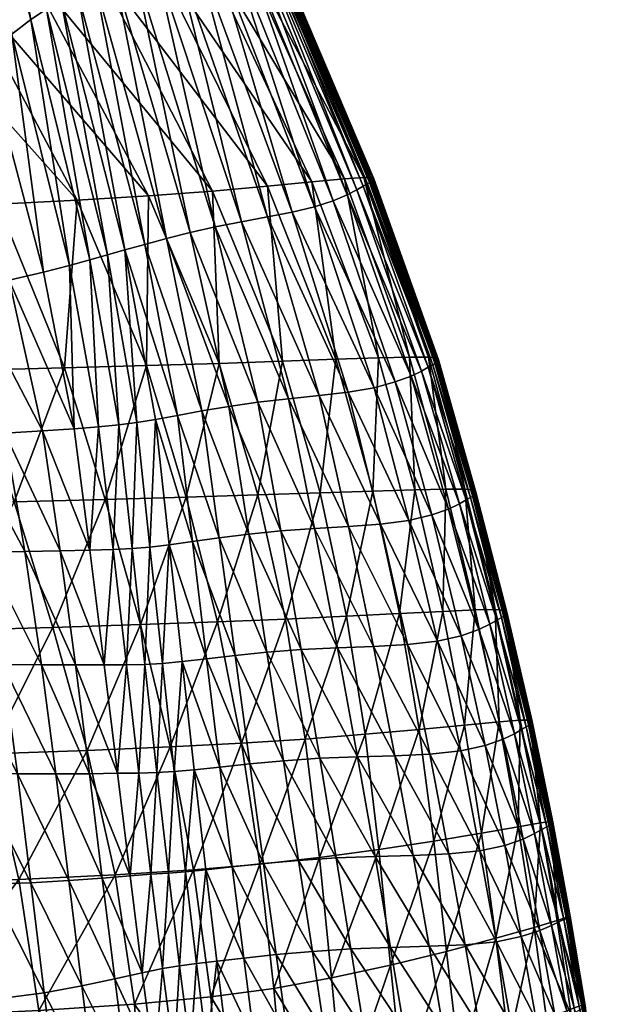
# Model space of a CAD drawing. Units: millimetres. Extents: x 0 to 6750, y 0 to 4000.
# Drawn here: x 3638 to 3768, y 851 to 1072 of the extents above; entities that cross this region are included whole.
import ezdxf

# ---------------------------------------------------------------- set-up
doc = ezdxf.new("R2010")
doc.units = ezdxf.units.MM
doc.header["$MEASUREMENT"] = 0
doc.layers.add('tap1', color=1, linetype='Continuous', true_color=0xff0000)

msp = doc.modelspace()

# ---------------------------------------------------------------- meshes
at = {"layer": 'tap1'}
mesh = msp.add_polyface(dxfattribs=at)
corners = [(3684.54, 1094.97, 627.4), (3676.65, 1092.95, 596.2), (3652.25, 1142.37, 604.67), (3660.67, 1145.68, 635.64), (3676.91, 1088.6, 681.18), (3680.81, 1089.99, 679.06), (3659.81, 1141.98, 683.94), (3656.87, 1140.43, 685.91), (3672.6, 1087.18, 683.05), (3653.62, 1138.75, 687.61), (3684.09, 1091.47, 676.75), (3686.64, 1092.86, 674.45), (3664.27, 1144.94, 679.58), (3662.32, 1143.54, 681.74), (3688.35, 1093.94, 672.36), (3689.5, 1094.74, 670.75), (3666.46, 1146.79, 676.33), (3665.57, 1146.01, 677.73), (3691.89, 1096.29, 664.3), (3691.52, 1096.45, 658.94), (3668.25, 1148.31, 665.91), (3668.77, 1148.3, 670.58), (3691.5, 1095.97, 666.27), (3668.43, 1148.01, 672.05), (3716.87, 1036.25, 660.31), (3717.29, 1036.6, 657.79), (3717.03, 1036.92, 651.69), (3689.28, 1096.07, 647.48), (3665.78, 1147.55, 655.15), (3715.01, 1036.95, 639.45), (3690.37, 1095.24, 669.89), (3690.85, 1095.5, 669.43), (3667.7, 1147.55, 675.06), (3667.23, 1147.29, 675.54), (3691.44, 1095.86, 667.55), (3668.35, 1147.9, 673.16), (3668.26, 1147.85, 673.87), (3691.39, 1095.81, 668.26), (3716.83, 1036.12, 661.78), (3690.85, 1095.55, 669), (3690.77, 1095.56, 668.67), (3667.62, 1147.59, 674.29), (3667.69, 1147.59, 674.62), (3690.85, 1095.5, 669.43), (3667.7, 1147.55, 675.06), (3716.83, 1036.07, 662.5), (3691.39, 1095.81, 668.26), (3691.06, 1095.67, 668.53), (3667.91, 1147.71, 674.14), (3667.62, 1147.59, 674.29), (3690.77, 1095.56, 668.67), (3716.53, 1035.94, 662.78)]
mesh.append_faces([[corners[k] for k in face] for face in [(0, 1, 2, 2), (2, 3, 0, 0), (4, 5, 6, 6), (6, 7, 4, 4), (8, 4, 7, 7), (7, 9, 8, 8), (10, 11, 12, 12), (12, 13, 10, 10), (5, 10, 13, 13), (13, 6, 5, 5), (14, 15, 16, 16), (16, 17, 14, 14), (11, 14, 17, 17), (17, 12, 11, 11), (18, 19, 20, 20), (20, 21, 18, 18), (22, 18, 21, 21), (21, 23, 22, 22), (24, 25, 18, 18), (19, 18, 25, 25), (25, 26, 19, 19), (27, 0, 3, 3), (3, 28, 27, 27), (19, 27, 28, 28), (28, 20, 19, 19), (27, 19, 26, 26), (26, 29, 27, 27), (30, 31, 32, 32), (32, 33, 30, 30), (15, 30, 33, 33), (33, 16, 15, 15), (24, 22, 34, 34), (35, 34, 22, 22), (36, 37, 34, 34), (38, 34, 37, 37), (39, 40, 41, 41), (41, 42, 39, 39), (43, 39, 42, 42), (42, 44, 43, 43), (45, 46, 47, 47), (48, 47, 46, 46), (49, 50, 47, 47), (51, 47, 50, 50)]])
mesh = msp.add_polyface(dxfattribs=at)
corners = [(3638.83, 1085, 478.84), (3623.54, 1082.79, 445.85), (3599.01, 1126.28, 455.43), (3613.54, 1129.71, 487.89), (3666.58, 1032.8, 469.39), (3650.52, 1031.83, 435.99), (3607.09, 1080.68, 417.72), (3632.62, 1030.89, 407.32), (3589.25, 1078.35, 393.43), (3653.23, 1087.62, 517.67), (3627.9, 1133.85, 526.42), (3680.96, 1033.88, 508.46), (3643.59, 1074.82, 681.74), (3646.89, 1076.72, 684.49), (3633.28, 1125.64, 688.56), (3630.56, 1122.98, 685.87), (3640.08, 1072.46, 675.56), (3627.53, 1119.43, 679.76), (3653.35, 1018.42, 671.44), (3657.32, 1019.53, 677.71), (3661.24, 1020.63, 680.54), (3635.77, 1069.19, 663.69), (3629.81, 1065.04, 644.02), (3642.94, 1015.6, 639.69), (3648.77, 1017.12, 659.49), (3623.54, 1114.27, 667.91), (3617.55, 1107.56, 648.31), (3650.22, 1136.81, 688.99), (3646.71, 1134.73, 690.02), (3663.49, 1083.98, 685.79), (3650.61, 1078.62, 686.09), (3654.66, 1080.47, 686.72), (3639.66, 1130.45, 690.78), (3636.34, 1128.12, 690.13), (3665.7, 1021.88, 682.15), (3670.62, 1023.21, 682.73), (3658.99, 1082.26, 686.55), (3643.16, 1132.64, 690.68), (3621.38, 1060.02, 614.47), (3608.53, 1099.41, 618.93), (3611.28, 1054.62, 578.85)]
mesh.append_faces([[corners[k] for k in face] for face in [(0, 1, 2, 2), (2, 3, 0, 0), (1, 0, 4, 4), (4, 5, 1, 1), (6, 1, 5, 5), (5, 7, 6, 6), (8, 6, 7, 7), (9, 0, 3, 3), (3, 10, 9, 9), (11, 4, 0, 0), (12, 13, 14, 14), (14, 15, 12, 12), (16, 12, 15, 15), (15, 17, 16, 16), (12, 16, 18, 18), (18, 19, 12, 12), (13, 12, 19, 19), (19, 20, 13, 13), (21, 22, 23, 23), (23, 24, 21, 21), (16, 21, 24, 24), (24, 18, 16, 16), (21, 16, 17, 17), (17, 25, 21, 21), (22, 21, 25, 25), (25, 26, 22, 22), (27, 28, 29, 29), (30, 31, 32, 32), (32, 33, 30, 30), (13, 30, 33, 33), (33, 14, 13, 13), (30, 13, 20, 20), (20, 34, 30, 30), (31, 30, 34, 34), (34, 35, 31, 31), (36, 29, 28, 28), (28, 37, 36, 36), (31, 36, 37, 37), (37, 32, 31, 31), (38, 22, 26, 26), (26, 39, 38, 38), (40, 38, 39, 39)]])
mesh = msp.add_polyface(dxfattribs=at)
corners = [(3676.65, 1092.95, 596.2), (3684.54, 1094.97, 627.4), (3710.64, 1036.64, 618.75), (3703.31, 1035.93, 587.26), (3666.05, 1090.37, 558.18), (3693.32, 1034.96, 549.12), (3653.23, 1087.62, 517.67), (3680.96, 1033.88, 508.46), (3638.83, 1085, 478.84), (3668.08, 1085.63, 684.6), (3663.49, 1083.98, 685.79), (3681.58, 1025.81, 681.55), (3687.47, 1026.96, 680.15), (3672.6, 1087.18, 683.05), (3693.33, 1028.05, 678.37), (3676.91, 1088.6, 681.18), (3698.91, 1029.13, 676.28), (3680.81, 1089.99, 679.06), (3703.92, 1030.31, 673.99), (3658.99, 1082.26, 686.55), (3654.66, 1080.47, 686.72), (3670.62, 1023.21, 682.73), (3675.94, 1024.54, 682.47), (3684.09, 1091.47, 676.75), (3708.08, 1031.7, 671.57), (3686.64, 1092.86, 674.45), (3711.29, 1033.05, 669.15), (3688.35, 1093.94, 672.36), (3713.44, 1034.16, 666.83), (3689.5, 1094.74, 670.75), (3714.84, 1034.99, 665.02), (3691.89, 1096.29, 664.3), (3691.5, 1095.97, 666.27), (3716.87, 1036.25, 660.31), (3689.28, 1096.07, 647.48), (3715.01, 1036.95, 639.45), (3690.37, 1095.24, 669.89), (3715.82, 1035.5, 664.11), (3690.85, 1095.5, 669.43), (3716.32, 1035.76, 663.66), (3691.44, 1095.86, 667.55), (3716.83, 1036.12, 661.78), (3691.39, 1095.81, 668.26), (3716.83, 1036.07, 662.5), (3690.85, 1095.55, 669), (3690.85, 1095.5, 669.43), (3716.32, 1035.76, 663.66), (3716.32, 1035.82, 663.23), (3690.77, 1095.56, 668.67), (3716.25, 1035.83, 662.91), (3691.06, 1095.67, 668.53), (3716.53, 1035.94, 662.78), (3716.83, 1036.07, 662.5), (3690.77, 1095.56, 668.67), (3716.25, 1035.83, 662.91)]
mesh.append_faces([[corners[k] for k in face] for face in [(0, 1, 2, 2), (2, 3, 0, 0), (4, 0, 3, 3), (3, 5, 4, 4), (6, 4, 5, 5), (5, 7, 6, 6), (8, 6, 7, 7), (9, 10, 11, 11), (11, 12, 9, 9), (13, 9, 12, 12), (12, 14, 13, 13), (15, 13, 14, 14), (14, 16, 15, 15), (17, 15, 16, 16), (16, 18, 17, 17), (19, 20, 21, 21), (21, 22, 19, 19), (10, 19, 22, 22), (22, 11, 10, 10), (23, 17, 18, 18), (18, 24, 23, 23), (25, 23, 24, 24), (24, 26, 25, 25), (27, 25, 26, 26), (26, 28, 27, 27), (29, 27, 28, 28), (28, 30, 29, 29), (31, 32, 33, 33), (1, 34, 35, 35), (35, 2, 1, 1), (36, 29, 30, 30), (30, 37, 36, 36), (38, 36, 37, 37), (37, 39, 38, 38), (40, 41, 33, 33), (42, 43, 41, 41), (44, 45, 46, 46), (46, 47, 44, 44), (48, 44, 47, 47), (47, 49, 48, 48), (50, 51, 52, 52), (53, 54, 51, 51)]])
mesh = msp.add_polyface(dxfattribs=at)
corners = [(3626.97, 993.54, 378.56), (3636.31, 963.93, 378.64), (3613.37, 963.33, 356.45), (3603.98, 992.96, 356.25), (3612.72, 1029.89, 382.4), (3632.62, 1030.89, 407.32), (3647.66, 994.09, 403.44), (3656.83, 964.49, 403.13), (3666.12, 994.61, 431.94), (3675.06, 965.01, 431.14), (3650.52, 1031.83, 435.99), (3666.58, 1032.8, 469.39), (3663.93, 981.8, 676.55), (3668.14, 982.48, 679.39), (3661.24, 1020.63, 680.54), (3657.32, 1019.53, 677.71), (3659.85, 981.27, 670.2), (3653.35, 1018.42, 671.44), (3662.88, 953.44, 670.33), (3666.89, 953.77, 676.77), (3666.89, 953.77, 676.77), (3671.21, 954.27, 679.63), (3655.33, 980.82, 658.11), (3649.8, 980.4, 638.04), (3653.37, 953.07, 637.69), (3658.57, 953.22, 658.06), (3648.77, 1017.12, 659.49), (3642.94, 1015.6, 639.69), (3673.05, 983.38, 680.97), (3665.7, 1021.88, 682.15), (3642.68, 979.93, 607.74), (3635.22, 1013.81, 609.83), (3626.09, 1011.83, 573.82), (3634.26, 979.41, 571.25), (3646.68, 952.91, 606.98), (3638.74, 952.76, 570.07), (3624.82, 978.81, 532.59), (3615.98, 1009.79, 535.56), (3629.76, 952.6, 531.11), (3614.65, 978.11, 495.78), (3621.38, 1060.02, 614.47), (3611.28, 1054.62, 578.85), (3629.81, 1065.04, 644.02)]
mesh.append_faces([[corners[k] for k in face] for face in [(0, 1, 2, 2), (2, 3, 0, 0), (0, 4, 5, 5), (5, 6, 0, 0), (1, 0, 6, 6), (6, 7, 1, 1), (8, 9, 7, 7), (7, 6, 8, 8), (10, 8, 6, 6), (6, 5, 10, 10), (8, 10, 11, 11), (12, 13, 14, 14), (14, 15, 12, 12), (16, 12, 15, 15), (15, 17, 16, 16), (12, 16, 18, 18), (18, 19, 12, 12), (13, 12, 20, 20), (20, 21, 13, 13), (22, 23, 24, 24), (24, 25, 22, 22), (16, 22, 25, 25), (25, 18, 16, 16), (22, 16, 17, 17), (17, 26, 22, 22), (23, 22, 26, 26), (26, 27, 23, 23), (28, 29, 14, 14), (14, 13, 28, 28), (24, 23, 30, 30), (31, 30, 23, 23), (23, 27, 31, 31), (30, 31, 32, 32), (32, 33, 30, 30), (34, 30, 33, 33), (35, 33, 36, 36), (37, 36, 33, 33), (33, 32, 37, 37), (38, 36, 39, 39), (40, 41, 32, 32), (32, 31, 40, 40), (42, 40, 31, 31), (31, 27, 42, 42)]])
mesh = msp.add_polyface(dxfattribs=at)
corners = [(3666.58, 1032.8, 469.39), (3682.44, 995.1, 465.15), (3666.12, 994.61, 431.94), (3675.06, 965.01, 431.14), (3691.12, 965.49, 463.89), (3696.69, 995.58, 504.13), (3680.96, 1033.88, 508.46), (3693.32, 1034.96, 549.12), (3708.7, 996.01, 544.79), (3705.16, 965.95, 502.61), (3717, 966.34, 543.16), (3718.29, 996.33, 583.02), (3703.31, 1035.93, 587.26), (3710.64, 1036.64, 618.75), (3725.29, 996.52, 614.72), (3725.16, 959.76, 670.83), (3717.32, 989.62, 671.67), (3711.5, 988.64, 674.09), (3698.91, 1029.13, 676.28), (3703.92, 1030.31, 673.99), (3693.33, 1028.05, 678.37), (3704.97, 987.86, 676.37), (3718.78, 958.95, 673.35), (3711.57, 958.39, 675.79), (3698.07, 987.14, 678.38), (3687.47, 1026.96, 680.15), (3681.58, 1025.81, 681.55), (3691.19, 986.36, 680), (3703.93, 957.93, 678), (3696.3, 957.41, 679.81), (3684.66, 985.41, 681.09), (3675.94, 1024.54, 682.47), (3670.62, 1023.21, 682.73), (3678.59, 984.39, 681.48), (3689.1, 956.68, 681.07), (3682.43, 955.83, 681.59), (3673.05, 983.38, 680.97), (3665.7, 1021.88, 682.15), (3676.43, 954.99, 681.18), (3668.14, 982.48, 679.39), (3729.49, 994.23, 662.63), (3714.84, 1034.99, 665.02), (3713.44, 1034.16, 666.83), (3728.01, 993.37, 664.48), (3711.29, 1033.05, 669.15), (3725.66, 992.24, 666.82), (3708.08, 1031.7, 671.57), (3722.07, 990.91, 669.24), (3715.01, 1036.95, 639.45), (3730.51, 994.76, 661.71), (3715.82, 1035.5, 664.11)]
mesh.append_faces([[corners[k] for k in face] for face in [(0, 1, 2, 2), (3, 2, 1, 1), (4, 1, 5, 5), (6, 5, 1, 1), (1, 0, 6, 6), (5, 6, 7, 7), (7, 8, 5, 5), (9, 5, 8, 8), (10, 8, 11, 11), (12, 11, 8, 8), (8, 7, 12, 12), (11, 12, 13, 13), (13, 14, 11, 11), (15, 16, 17, 17), (18, 17, 16, 16), (16, 19, 18, 18), (17, 18, 20, 20), (20, 21, 17, 17), (22, 17, 21, 21), (23, 21, 24, 24), (25, 24, 21, 21), (21, 20, 25, 25), (24, 25, 26, 26), (26, 27, 24, 24), (28, 24, 27, 27), (29, 27, 30, 30), (31, 30, 27, 27), (27, 26, 31, 31), (30, 31, 32, 32), (32, 33, 30, 30), (34, 30, 33, 33), (35, 33, 36, 36), (37, 36, 33, 33), (33, 32, 37, 37), (38, 36, 39, 39), (40, 41, 42, 42), (43, 42, 44, 44), (45, 44, 46, 46), (47, 46, 19, 19), (19, 16, 47, 47), (14, 13, 48, 48), (49, 50, 41, 41)]])
mesh = msp.add_polyface(dxfattribs=at)
corners = [(3726.49, 966.63, 581.42), (3718.29, 996.33, 583.02), (3725.29, 996.52, 614.72), (3738, 964.37, 661.92), (3729.49, 994.23, 662.63), (3728.01, 993.37, 664.48), (3713.44, 1034.16, 666.83), (3711.29, 1033.05, 669.15), (3725.66, 992.24, 666.82), (3736.5, 963.48, 663.74), (3734.07, 962.32, 666.05), (3722.07, 990.91, 669.24), (3708.08, 1031.7, 671.57), (3730.28, 960.98, 668.4), (3717.32, 989.62, 671.67), (3729.53, 996.51, 635.81), (3737.75, 966.76, 634.53), (3733.46, 966.78, 613.25), (3715.01, 1036.95, 639.45), (3717.03, 1036.92, 651.69), (3731.53, 996.32, 648.49), (3739.84, 966.55, 647.43), (3731.83, 995.92, 655.01), (3717.29, 1036.6, 657.79), (3716.87, 1036.25, 660.31), (3731.47, 995.54, 657.82), (3740.22, 966.13, 654.14), (3714.84, 1034.99, 665.02), (3730.51, 994.76, 661.71), (3739.03, 964.92, 661.01), (3739.56, 965.19, 660.57), (3731.03, 995.03, 661.27), (3715.82, 1035.5, 664.11), (3716.32, 1035.76, 663.66), (3739.92, 965.73, 657.08), (3731.48, 995.4, 659.39), (3716.83, 1036.12, 661.78), (3716.83, 1036.07, 662.5), (3731.51, 995.34, 660.12), (3739.97, 965.58, 658.7), (3731.04, 995.1, 660.85), (3716.32, 1035.82, 663.23), (3716.32, 1035.76, 663.66), (3731.03, 995.03, 661.27), (3739.57, 965.28, 660.16), (3739.48, 965.3, 659.85), (3730.96, 995.11, 660.53), (3716.25, 1035.83, 662.91), (3740.03, 965.52, 659.43), (3731.51, 995.34, 660.12), (3731.23, 995.22, 660.4), (3716.53, 1035.94, 662.78), (3716.83, 1036.07, 662.5), (3716.25, 1035.83, 662.91), (3730.96, 995.11, 660.53), (3739.75, 965.41, 659.71)]
mesh.append_faces([[corners[k] for k in face] for face in [(0, 1, 2, 2), (3, 4, 5, 5), (6, 5, 4, 4), (7, 8, 5, 5), (9, 5, 8, 8), (10, 8, 11, 11), (12, 11, 8, 8), (13, 11, 14, 14), (15, 16, 17, 17), (17, 2, 15, 15), (18, 15, 2, 2), (15, 18, 19, 19), (19, 20, 15, 15), (16, 15, 20, 20), (21, 20, 22, 22), (23, 22, 20, 20), (20, 19, 23, 23), (22, 23, 24, 24), (24, 25, 22, 22), (26, 22, 25, 25), (27, 4, 28, 28), (29, 28, 4, 4), (30, 31, 28, 28), (32, 28, 31, 31), (31, 33, 32, 32), (34, 25, 35, 35), (36, 35, 25, 25), (25, 24, 36, 36), (35, 36, 37, 37), (37, 38, 35, 35), (39, 35, 38, 38), (40, 41, 42, 42), (42, 43, 40, 40), (44, 40, 43, 43), (45, 46, 40, 40), (41, 40, 46, 46), (46, 47, 41, 41), (48, 49, 50, 50), (51, 50, 49, 49), (49, 52, 51, 51), (50, 51, 53, 53), (53, 54, 50, 50), (55, 50, 54, 54)]])
mesh = msp.add_polyface(dxfattribs=at)
corners = [(3682.07, 936.92, 431.04), (3675.06, 965.01, 431.14), (3691.12, 965.49, 463.89), (3697.37, 937.54, 463.38), (3664.78, 936.31, 403.48), (3732.81, 939.27, 580.42), (3726.49, 966.63, 581.42), (3733.46, 966.78, 613.25), (3723.06, 938.78, 542.22), (3717, 966.34, 543.16), (3711.14, 938.18, 501.83), (3705.16, 965.95, 502.61), (3682.44, 995.1, 465.15), (3696.69, 995.58, 504.13), (3708.7, 996.01, 544.79), (3718.29, 996.33, 583.02), (3725.29, 996.52, 614.72), (3669.7, 927.58, 676.9), (3674.11, 927.98, 679.84), (3671.21, 954.27, 679.63), (3709.07, 931.11, 677.71), (3703.93, 957.93, 678), (3696.3, 957.41, 679.81), (3700.92, 930.74, 679.68), (3717.2, 931.42, 675.35), (3711.57, 958.39, 675.79), (3724.84, 931.85, 672.79), (3718.78, 958.95, 673.35), (3731.57, 932.58, 670.19), (3725.16, 959.76, 670.83), (3711.5, 988.64, 674.09), (3704.97, 987.86, 676.37), (3698.07, 987.14, 678.38), (3691.19, 986.36, 680), (3679.6, 928.62, 681.38), (3676.43, 954.99, 681.18), (3686.02, 929.38, 681.73), (3682.43, 955.83, 681.59), (3693.18, 930.12, 681.09), (3689.1, 956.68, 681.07), (3736.92, 933.8, 667.73), (3730.28, 960.98, 668.4), (3684.66, 985.41, 681.09), (3678.59, 984.39, 681.48), (3673.05, 983.38, 680.97), (3668.14, 982.48, 679.39), (3725.66, 992.24, 666.82), (3734.07, 962.32, 666.05), (3736.5, 963.48, 663.74), (3722.07, 990.91, 669.24), (3717.32, 989.62, 671.67)]
mesh.append_faces([[corners[k] for k in face] for face in [(0, 1, 2, 2), (2, 3, 0, 0), (1, 0, 4, 4), (5, 6, 7, 7), (6, 5, 8, 8), (8, 9, 6, 6), (10, 11, 9, 9), (9, 8, 10, 10), (11, 10, 3, 3), (3, 2, 11, 11), (12, 2, 1, 1), (13, 11, 2, 2), (14, 9, 11, 11), (15, 6, 9, 9), (16, 7, 6, 6), (17, 18, 19, 19), (20, 21, 22, 22), (22, 23, 20, 20), (21, 20, 24, 24), (24, 25, 21, 21), (26, 27, 25, 25), (25, 24, 26, 26), (27, 26, 28, 28), (28, 29, 27, 27), (30, 27, 29, 29), (31, 25, 27, 27), (32, 21, 25, 25), (33, 22, 21, 21), (34, 35, 19, 19), (36, 37, 35, 35), (38, 39, 37, 37), (39, 38, 23, 23), (23, 22, 39, 39), (40, 41, 29, 29), (29, 28, 40, 40), (42, 39, 22, 22), (43, 37, 39, 39), (44, 35, 37, 37), (45, 19, 35, 35), (46, 47, 48, 48), (49, 41, 47, 47), (50, 29, 41, 41)]])
mesh = msp.add_polyface(dxfattribs=at)
corners = [(3733.46, 966.78, 613.25), (3740.08, 939.6, 612.26), (3732.81, 939.27, 580.42), (3730.28, 960.98, 668.4), (3736.92, 933.8, 667.73), (3740.87, 935.18, 665.37), (3734.07, 962.32, 666.05), (3743.37, 936.39, 663.06), (3736.5, 963.48, 663.74), (3744.9, 937.33, 661.24), (3738, 964.37, 661.92), (3728.01, 993.37, 664.48), (3747.15, 939.14, 653.38), (3740.22, 966.13, 654.14), (3739.92, 965.73, 657.08), (3746.85, 938.73, 656.39), (3746.74, 939.54, 646.59), (3739.84, 966.55, 647.43), (3744.56, 939.69, 633.6), (3737.75, 966.76, 634.53), (3731.53, 996.32, 648.49), (3731.83, 995.92, 655.01), (3731.47, 995.54, 657.82), (3745.95, 937.89, 660.34), (3739.03, 964.92, 661.01), (3746.49, 938.18, 659.9), (3739.56, 965.19, 660.57), (3729.49, 994.23, 662.63), (3730.51, 994.76, 661.71), (3739.97, 965.58, 658.7), (3746.9, 938.57, 658.03), (3740.03, 965.52, 659.43), (3746.96, 938.51, 658.77), (3731.48, 995.4, 659.39), (3731.51, 995.34, 660.12), (3746.49, 938.27, 659.49), (3739.57, 965.28, 660.16), (3739.56, 965.19, 660.57), (3746.49, 938.18, 659.9), (3746.41, 938.3, 659.18), (3739.48, 965.3, 659.85), (3731.03, 995.03, 661.27), (3731.04, 995.1, 660.85), (3739.75, 965.41, 659.71), (3746.68, 938.4, 659.05), (3746.96, 938.51, 658.77), (3740.03, 965.52, 659.43), (3739.48, 965.3, 659.85), (3746.41, 938.3, 659.18), (3731.23, 995.22, 660.4), (3730.96, 995.11, 660.53)]
mesh.append_faces([[corners[k] for k in face] for face in [(0, 1, 2, 2), (3, 4, 5, 5), (5, 6, 3, 3), (7, 8, 6, 6), (6, 5, 7, 7), (8, 7, 9, 9), (9, 10, 8, 8), (11, 8, 10, 10), (12, 13, 14, 14), (14, 15, 12, 12), (13, 12, 16, 16), (16, 17, 13, 13), (18, 19, 17, 17), (17, 16, 18, 18), (19, 18, 1, 1), (1, 0, 19, 19), (20, 17, 19, 19), (21, 13, 17, 17), (22, 14, 13, 13), (23, 24, 10, 10), (10, 9, 23, 23), (24, 23, 25, 25), (25, 26, 24, 24), (27, 10, 24, 24), (28, 24, 26, 26), (29, 30, 15, 15), (15, 14, 29, 29), (30, 29, 31, 31), (31, 32, 30, 30), (33, 29, 14, 14), (34, 31, 29, 29), (35, 36, 37, 37), (37, 38, 35, 35), (36, 35, 39, 39), (39, 40, 36, 36), (41, 37, 36, 36), (42, 36, 40, 40), (43, 44, 45, 45), (45, 46, 43, 43), (44, 43, 47, 47), (47, 48, 44, 44), (49, 43, 46, 46), (50, 47, 43, 43)]])
mesh = msp.add_polyface(dxfattribs=at)
corners = [(3637.35, 878.98, 361.87), (3630.68, 907.21, 359.17), (3652.79, 907.99, 380.83), (3659.06, 880.01, 383.1), (3671.42, 908.78, 404.54), (3664.78, 936.31, 403.48), (3656.83, 964.49, 403.13), (3675.06, 965.01, 431.14), (3645.06, 935.69, 379.37), (3636.31, 963.93, 378.64), (3622.48, 935.04, 357.39), (3671.21, 954.27, 679.63), (3666.89, 953.77, 676.77), (3669.7, 927.58, 676.9), (3665.73, 927.36, 670.31), (3669.7, 927.58, 676.9), (3666.89, 953.77, 676.77), (3662.88, 953.44, 670.33), (3668.44, 903.02, 670.19), (3661.58, 927.26, 657.83), (3656.6, 927.25, 637.25), (3659.58, 902.85, 636.73), (3664.41, 902.91, 657.51), (3658.57, 953.22, 658.06), (3653.37, 953.07, 637.69), (3662.4, 879.79, 636.17), (3653.28, 902.76, 605.64), (3656.16, 879.27, 604.94), (3645.7, 902.7, 568.48), (3648.65, 878.7, 567.72), (3637.09, 902.7, 529.47), (3640.09, 878.21, 528.78), (3627.64, 902.82, 492.83), (3633.75, 927.37, 530.16), (3624.18, 927.49, 493.37), (3642.48, 927.29, 569.21), (3629.76, 952.6, 531.11), (3638.74, 952.76, 570.07), (3650.16, 927.25, 606.3), (3646.68, 952.91, 606.98), (3642.68, 979.93, 607.74), (3634.26, 979.41, 571.25), (3624.82, 978.81, 532.59)]
mesh.append_faces([[corners[k] for k in face] for face in [(0, 1, 2, 2), (3, 2, 4, 4), (5, 6, 7, 7), (8, 9, 6, 6), (6, 5, 8, 8), (2, 8, 5, 5), (5, 4, 2, 2), (8, 2, 1, 1), (1, 10, 8, 8), (9, 8, 10, 10), (11, 12, 13, 13), (14, 15, 16, 16), (16, 17, 14, 14), (15, 14, 18, 18), (19, 20, 21, 21), (21, 22, 19, 19), (14, 19, 22, 22), (22, 18, 14, 14), (19, 14, 17, 17), (17, 23, 19, 19), (20, 19, 23, 23), (23, 24, 20, 20), (25, 21, 26, 26), (27, 26, 28, 28), (29, 28, 30, 30), (31, 30, 32, 32), (30, 33, 34, 34), (34, 32, 30, 30), (33, 30, 28, 28), (28, 35, 33, 33), (36, 33, 35, 35), (35, 37, 36, 36), (38, 39, 37, 37), (37, 35, 38, 38), (26, 38, 35, 35), (35, 28, 26, 26), (38, 26, 21, 21), (21, 20, 38, 38), (39, 38, 20, 20), (20, 24, 39, 39), (40, 39, 24, 24), (41, 37, 39, 39), (42, 36, 37, 37)]])
mesh = msp.add_polyface(dxfattribs=at)
corners = [(3687.47, 909.62, 431.68), (3691.6, 882.37, 433.08), (3676.71, 881.11, 406.37), (3671.42, 908.78, 404.54), (3701.81, 910.56, 463.62), (3705.05, 883.87, 464.62), (3694.78, 854.45, 435.29), (3682.07, 936.92, 431.04), (3697.37, 937.54, 463.38), (3664.78, 936.31, 403.48), (3711.14, 938.18, 501.83), (3715.32, 911.64, 501.75), (3668.44, 903.02, 670.19), (3672.36, 903.23, 676.95), (3669.7, 927.58, 676.9), (3674.11, 927.98, 679.84), (3669.7, 927.58, 676.9), (3672.36, 903.23, 676.95), (3676.84, 903.61, 680.01), (3674.9, 880.71, 676.97), (3679.44, 881.14, 680.13), (3671.04, 880.41, 670.03), (3674.9, 880.71, 676.97), (3713.58, 906.56, 677.46), (3709.07, 931.11, 677.71), (3700.92, 930.74, 679.68), (3712.11, 863.38, 679.05), (3708.79, 883.83, 679.35), (3700.33, 883.26, 681), (3696.92, 905.68, 681.08), (3705.07, 906.25, 679.54), (3689.35, 904.96, 681.83), (3692.43, 882.54, 681.87), (3703.42, 862.79, 680.8), (3695.27, 862.05, 681.79), (3685.37, 881.79, 681.67), (3682.58, 904.23, 681.56), (3687.99, 861.27, 681.69), (3671.21, 954.27, 679.63), (3679.6, 928.62, 681.38), (3686.02, 929.38, 681.73), (3676.43, 954.99, 681.18), (3682.43, 955.83, 681.59), (3693.18, 930.12, 681.09)]
mesh.append_faces([[corners[k] for k in face] for face in [(0, 1, 2, 2), (2, 3, 0, 0), (1, 0, 4, 4), (4, 5, 1, 1), (6, 1, 5, 5), (0, 7, 8, 8), (8, 4, 0, 0), (7, 0, 3, 3), (3, 9, 7, 7), (10, 11, 4, 4), (4, 8, 10, 10), (12, 13, 14, 14), (15, 16, 17, 17), (17, 18, 15, 15), (19, 20, 18, 18), (18, 17, 19, 19), (21, 22, 13, 13), (13, 12, 21, 21), (23, 24, 25, 25), (26, 27, 28, 28), (29, 28, 27, 27), (27, 30, 29, 29), (28, 29, 31, 31), (31, 32, 28, 28), (33, 28, 32, 32), (34, 32, 35, 35), (36, 35, 32, 32), (32, 31, 36, 36), (35, 36, 18, 18), (18, 20, 35, 35), (37, 35, 20, 20), (38, 15, 39, 39), (36, 39, 15, 15), (15, 18, 36, 36), (39, 36, 31, 31), (31, 40, 39, 39), (41, 39, 40, 40), (42, 40, 43, 43), (29, 43, 40, 40), (40, 31, 29, 29), (43, 29, 30, 30), (30, 25, 43, 43)]])
mesh = msp.add_polyface(dxfattribs=at)
corners = [(3707.72, 856.8, 466.38), (3705.05, 883.87, 464.62), (3718.37, 885.69, 502.37), (3715.32, 911.64, 501.75), (3701.81, 910.56, 463.62), (3727.46, 912.73, 541.92), (3730.77, 887.6, 542.2), (3720.97, 859.69, 503.66), (3733.6, 862.78, 543.03), (3741.49, 889.38, 579.95), (3737.67, 913.71, 579.95), (3745.42, 914.45, 611.69), (3732.81, 939.27, 580.42), (3740.08, 939.6, 612.26), (3723.06, 938.78, 542.22), (3711.14, 938.18, 501.83), (3744.82, 864.96, 669.07), (3741.14, 885.4, 669.34), (3734.13, 884.71, 672.02), (3729.89, 907.17, 672.36), (3736.8, 907.87, 669.71), (3722, 906.79, 675.01), (3726.12, 884.35, 674.69), (3737.77, 864.29, 671.71), (3729.69, 863.93, 674.35), (3717.53, 884.13, 677.19), (3713.58, 906.56, 677.46), (3705.07, 906.25, 679.54), (3708.79, 883.83, 679.35), (3721, 863.69, 676.85), (3700.92, 930.74, 679.68), (3709.07, 931.11, 677.71), (3717.2, 931.42, 675.35), (3724.84, 931.85, 672.79), (3731.57, 932.58, 670.19), (3742.3, 909.1, 667.21), (3736.92, 933.8, 667.73), (3746.34, 910.52, 664.82), (3740.87, 935.18, 665.37), (3748.91, 911.77, 662.49), (3743.37, 936.39, 663.06), (3746.71, 886.63, 666.83), (3744.56, 939.69, 633.6)]
mesh.append_faces([[corners[k] for k in face] for face in [(0, 1, 2, 2), (3, 2, 1, 1), (1, 4, 3, 3), (2, 3, 5, 5), (5, 6, 2, 2), (7, 2, 6, 6), (8, 6, 9, 9), (10, 9, 6, 6), (6, 5, 10, 10), (9, 10, 11, 11), (10, 12, 13, 13), (13, 11, 10, 10), (12, 10, 5, 5), (5, 14, 12, 12), (3, 15, 14, 14), (14, 5, 3, 3), (16, 17, 18, 18), (19, 18, 17, 17), (17, 20, 19, 19), (18, 19, 21, 21), (21, 22, 18, 18), (23, 18, 22, 22), (24, 22, 25, 25), (26, 25, 22, 22), (22, 21, 26, 26), (25, 26, 27, 27), (27, 28, 25, 25), (29, 25, 28, 28), (30, 27, 26, 26), (31, 26, 21, 21), (21, 32, 31, 31), (19, 33, 32, 32), (32, 21, 19, 19), (33, 19, 20, 20), (20, 34, 33, 33), (35, 36, 34, 34), (34, 20, 35, 35), (36, 35, 37, 37), (37, 38, 36, 36), (39, 40, 38, 38), (41, 35, 20, 20), (20, 17, 41, 41), (11, 13, 42, 42)]])
mesh = msp.add_polyface(dxfattribs=at)
corners = [(3740.87, 935.18, 665.37), (3746.34, 910.52, 664.82), (3748.91, 911.77, 662.49), (3743.37, 936.39, 663.06), (3750.49, 912.73, 660.66), (3744.9, 937.33, 661.24), (3755.06, 890.23, 660.22), (3753.44, 889.28, 662.07), (3750.82, 888.05, 664.42), (3742.3, 909.1, 667.21), (3749.74, 890.81, 611.48), (3745.42, 914.45, 611.69), (3750.16, 914.82, 632.98), (3754.74, 891.67, 632.64), (3752.44, 914.84, 645.96), (3757.13, 891.99, 645.56), (3752.85, 914.52, 652.77), (3757.54, 891.83, 652.34), (3752.5, 914.13, 655.8), (3747.15, 939.14, 653.38), (3746.85, 938.73, 656.39), (3746.74, 939.54, 646.59), (3744.56, 939.69, 633.6), (3751.56, 913.31, 659.75), (3745.95, 937.89, 660.34), (3752.11, 913.59, 659.32), (3746.49, 938.18, 659.9), (3756.15, 890.78, 659.31), (3756.7, 891.06, 658.88), (3757.15, 891.53, 655.37), (3752.54, 913.98, 657.45), (3757.16, 891.41, 657.02), (3752.59, 913.92, 658.18), (3746.9, 938.57, 658.03), (3746.96, 938.51, 658.77), (3752.11, 913.69, 658.91), (3746.49, 938.27, 659.49), (3746.49, 938.18, 659.9), (3752.11, 913.59, 659.32), (3752.03, 913.73, 658.6), (3746.41, 938.3, 659.18), (3756.71, 891.16, 658.48), (3756.63, 891.2, 658.17), (3757.2, 891.37, 657.75), (3752.59, 913.92, 658.18), (3752.3, 913.82, 658.46), (3756.91, 891.28, 658.03), (3752.03, 913.73, 658.6), (3746.68, 938.4, 659.05), (3746.96, 938.51, 658.77), (3746.41, 938.3, 659.18)]
mesh.append_faces([[corners[k] for k in face] for face in [(0, 1, 2, 2), (3, 2, 4, 4), (4, 5, 3, 3), (6, 4, 2, 2), (7, 2, 1, 1), (8, 1, 9, 9), (10, 11, 12, 12), (13, 12, 14, 14), (14, 15, 13, 13), (16, 17, 15, 15), (15, 14, 16, 16), (17, 16, 18, 18), (16, 19, 20, 20), (20, 18, 16, 16), (19, 16, 14, 14), (14, 21, 19, 19), (12, 22, 21, 21), (21, 14, 12, 12), (22, 12, 11, 11), (23, 24, 5, 5), (5, 4, 23, 23), (24, 23, 25, 25), (25, 26, 24, 24), (27, 23, 4, 4), (28, 25, 23, 23), (29, 18, 30, 30), (31, 30, 32, 32), (33, 30, 18, 18), (18, 20, 33, 33), (30, 33, 34, 34), (34, 32, 30, 30), (35, 36, 37, 37), (37, 38, 35, 35), (36, 35, 39, 39), (39, 40, 36, 36), (41, 35, 38, 38), (42, 39, 35, 35), (43, 44, 45, 45), (46, 45, 47, 47), (48, 45, 44, 44), (44, 49, 48, 48), (45, 48, 50, 50), (50, 47, 45, 45)]])
mesh = msp.add_polyface(dxfattribs=at)
corners = [(3745.42, 914.45, 611.69), (3749.74, 890.81, 611.48), (3741.49, 889.38, 579.95), (3744.68, 865.72, 580.38), (3758.91, 869.45, 660.01), (3755.06, 890.23, 660.22), (3753.44, 889.28, 662.07), (3748.91, 911.77, 662.49), (3746.34, 910.52, 664.82), (3750.82, 888.05, 664.42), (3757.26, 868.6, 661.85), (3754.6, 867.47, 664.18), (3746.71, 886.63, 666.83), (3742.3, 909.1, 667.21), (3750.44, 866.14, 666.58), (3741.14, 885.4, 669.34), (3753.3, 868.15, 611.59), (3754.74, 891.67, 632.64), (3750.16, 914.82, 632.98), (3758.52, 869.73, 632.56), (3757.13, 891.99, 645.56), (3761.01, 870.53, 645.38), (3757.54, 891.83, 652.34), (3761.44, 870.66, 652.13), (3752.5, 914.13, 655.8), (3757.15, 891.53, 655.37), (3761.04, 870.51, 655.15), (3750.49, 912.73, 660.66), (3756.15, 890.78, 659.31), (3760.02, 869.96, 659.09), (3760.58, 870.21, 658.66), (3756.7, 891.06, 658.88), (3751.56, 913.31, 659.75), (3757.16, 891.41, 657.02), (3761.04, 870.47, 656.8), (3752.54, 913.98, 657.45), (3752.59, 913.92, 658.18), (3757.2, 891.37, 657.75), (3761.08, 870.46, 657.53), (3752.11, 913.59, 659.32), (3756.7, 891.06, 658.88), (3756.71, 891.16, 658.48), (3760.59, 870.29, 658.26), (3760.58, 870.21, 658.66), (3760.51, 870.32, 657.95), (3756.63, 891.2, 658.17), (3752.11, 913.69, 658.91), (3756.91, 891.28, 658.03), (3760.79, 870.39, 657.81), (3761.08, 870.46, 657.53), (3757.2, 891.37, 657.75), (3752.3, 913.82, 658.46), (3752.03, 913.73, 658.6), (3756.63, 891.2, 658.17), (3760.51, 870.32, 657.95)]
mesh.append_faces([[corners[k] for k in face] for face in [(0, 1, 2, 2), (3, 2, 1, 1), (4, 5, 6, 6), (7, 6, 5, 5), (8, 9, 6, 6), (10, 6, 9, 9), (11, 9, 12, 12), (13, 12, 9, 9), (14, 12, 15, 15), (16, 1, 17, 17), (18, 17, 1, 1), (19, 17, 20, 20), (20, 21, 19, 19), (22, 23, 21, 21), (21, 20, 22, 22), (24, 25, 22, 22), (23, 22, 25, 25), (25, 26, 23, 23), (27, 5, 28, 28), (29, 28, 5, 5), (5, 4, 29, 29), (28, 29, 30, 30), (30, 31, 28, 28), (32, 28, 31, 31), (33, 34, 26, 26), (26, 25, 33, 33), (35, 33, 25, 25), (36, 37, 33, 33), (34, 33, 37, 37), (37, 38, 34, 34), (39, 40, 41, 41), (42, 41, 40, 40), (40, 43, 42, 42), (41, 42, 44, 44), (44, 45, 41, 41), (46, 41, 45, 45), (47, 48, 49, 49), (49, 50, 47, 47), (51, 47, 50, 50), (52, 53, 47, 47), (48, 47, 53, 53), (53, 54, 48, 48)]])
mesh = msp.add_polyface(dxfattribs=at)
corners = [(3659.06, 880.01, 383.1), (3663.44, 850.91, 386.26), (3641.85, 849.47, 365.6), (3637.35, 878.98, 361.87), (3652.79, 907.99, 380.83), (3671.42, 908.78, 404.54), (3676.71, 881.11, 406.37), (3628.05, 823.48, 462.67), (3637.37, 825.3, 490.59), (3633.84, 852.23, 491.72), (3667.87, 837.29, 635.05), (3672.32, 839.16, 656.56), (3669.73, 858.89, 656.81), (3665.13, 857.96, 635.6), (3624.16, 851.56, 462.78), (3630.73, 877.9, 492.37), (3667.11, 880.13, 657.15), (3662.4, 879.79, 636.17), (3671.04, 880.41, 670.03), (3668.44, 903.02, 670.19), (3664.41, 902.91, 657.51), (3659.58, 902.85, 636.73), (3614.19, 848.09, 345.69), (3643.57, 817.81, 370.45), (3665.51, 819.87, 390.39), (3682.9, 822.25, 412.59), (3646.31, 828.06, 526.35), (3643.06, 853.46, 527.82), (3657.53, 809.04, 563.84), (3654.57, 831.28, 565.38), (3651.52, 854.99, 566.75), (3661.85, 834.51, 603.13), (3658.97, 856.58, 604.13), (3664.6, 814.22, 602.08), (3670.44, 818.66, 634.54), (3656.16, 879.27, 604.94), (3653.28, 902.76, 605.64), (3645.7, 902.7, 568.48), (3648.65, 878.7, 567.72), (3640.09, 878.21, 528.78), (3637.09, 902.7, 529.47), (3627.64, 902.82, 492.83)]
mesh.append_faces([[corners[k] for k in face] for face in [(0, 1, 2, 2), (2, 3, 0, 0), (4, 0, 3, 3), (5, 6, 0, 0), (1, 0, 6, 6), (7, 8, 9, 9), (10, 11, 12, 12), (12, 13, 10, 10), (14, 9, 15, 15), (16, 17, 13, 13), (13, 12, 16, 16), (18, 16, 12, 12), (16, 18, 19, 19), (19, 20, 16, 16), (17, 16, 20, 20), (20, 21, 17, 17), (22, 2, 23, 23), (24, 23, 2, 2), (2, 1, 24, 24), (25, 24, 1, 1), (26, 27, 9, 9), (9, 8, 26, 26), (28, 29, 26, 26), (27, 26, 29, 29), (29, 30, 27, 27), (31, 32, 30, 30), (30, 29, 31, 31), (33, 31, 29, 29), (34, 10, 31, 31), (32, 31, 10, 10), (10, 13, 32, 32), (35, 32, 13, 13), (13, 17, 35, 35), (36, 35, 17, 17), (37, 38, 35, 35), (32, 35, 38, 38), (38, 30, 32, 32), (39, 27, 30, 30), (30, 38, 39, 39), (40, 39, 38, 38), (41, 15, 39, 39), (27, 39, 15, 15), (15, 9, 27, 27)]])
mesh = msp.add_polyface(dxfattribs=at)
corners = [(3574.45, 905.63, 318.87), (3579.23, 877, 322.39), (3545.68, 876.14, 306.21), (3547.48, 845.71, 311.99), (3582.16, 846.82, 327.5), (3610.26, 877.96, 341.29), (3614.19, 848.09, 345.69), (3604.22, 906.41, 338.17), (3630.68, 907.21, 359.17), (3637.35, 878.98, 361.87), (3641.85, 849.47, 365.6), (3568.61, 821.73, 398.05), (3588.63, 821.7, 410.27), (3584.41, 851.77, 405.62), (3564.98, 852.2, 391.96), (3545.31, 821.87, 387.47), (3633.84, 852.23, 491.72), (3624.16, 851.56, 462.78), (3628.05, 823.48, 462.67), (3617.44, 822.39, 441.01), (3613.21, 851.34, 439.68), (3604.6, 821.86, 424.07), (3600.22, 851.44, 421.07), (3542.54, 852.68, 380.22), (3562.01, 879.85, 387.84), (3580.94, 879.21, 402.5), (3620.81, 877.91, 462.77), (3630.73, 877.9, 492.37), (3627.64, 902.82, 492.83), (3617.57, 903.1, 462.8), (3609.66, 878.18, 438.74), (3606.3, 903.51, 438.2), (3596.59, 878.63, 419.06), (3593.23, 904.04, 417.86), (3577.77, 904.65, 400.62), (3615.48, 815.89, 351.47), (3583.02, 814.16, 334.29), (3643.57, 817.81, 370.45), (3547.93, 812.66, 319.72)]
mesh.append_faces([[corners[k] for k in face] for face in [(0, 1, 2, 2), (3, 2, 1, 1), (1, 4, 3, 3), (5, 6, 4, 4), (4, 1, 5, 5), (7, 5, 1, 1), (8, 9, 5, 5), (6, 5, 9, 9), (9, 10, 6, 6), (11, 12, 13, 13), (13, 14, 11, 11), (15, 11, 14, 14), (16, 17, 18, 18), (19, 18, 17, 17), (17, 20, 19, 19), (21, 19, 20, 20), (20, 22, 21, 21), (12, 21, 22, 22), (22, 13, 12, 12), (23, 14, 24, 24), (25, 24, 14, 14), (14, 13, 25, 25), (26, 27, 28, 28), (28, 29, 26, 26), (30, 26, 29, 29), (29, 31, 30, 30), (26, 30, 20, 20), (20, 17, 26, 26), (27, 26, 17, 17), (32, 25, 13, 13), (13, 22, 32, 32), (30, 32, 22, 22), (22, 20, 30, 30), (32, 30, 31, 31), (31, 33, 32, 32), (25, 32, 33, 33), (33, 34, 25, 25), (35, 36, 4, 4), (4, 6, 35, 35), (37, 35, 6, 6), (36, 38, 3, 3), (3, 4, 36, 36)]])
mesh = msp.add_polyface(dxfattribs=at)
corners = [(3718.37, 885.69, 502.37), (3720.97, 859.69, 503.66), (3707.72, 856.8, 466.38), (3730.77, 887.6, 542.2), (3733.6, 862.78, 543.03), (3741.49, 889.38, 579.95), (3744.68, 865.72, 580.38), (3749.74, 890.81, 611.48), (3753.3, 868.15, 611.59), (3724.09, 845.13, 676.38), (3721, 863.69, 676.85), (3712.11, 863.38, 679.05), (3715.07, 844.79, 678.59), (3726.73, 828.94, 675.85), (3717.62, 828.58, 678.05), (3735.58, 829.21, 673.48), (3732.87, 845.38, 673.93), (3729.69, 863.93, 674.35), (3741.01, 845.73, 671.38), (3737.77, 864.29, 671.71), (3743.79, 829.53, 671.05), (3750.96, 830.04, 668.66), (3748.12, 846.33, 668.84), (3744.82, 864.96, 669.07), (3734.13, 884.71, 672.02), (3726.12, 884.35, 674.69), (3717.53, 884.13, 677.19), (3708.79, 883.83, 679.35), (3706.21, 844.2, 680.43), (3708.63, 828, 679.98), (3753.8, 847.36, 666.45), (3750.44, 866.14, 666.58), (3756.7, 830.87, 666.41), (3758, 848.49, 664.14), (3754.6, 867.47, 664.18), (3746.71, 886.63, 666.83), (3741.14, 885.4, 669.34), (3747.66, 842.18, 581.16), (3756.35, 845.96, 611.95), (3750.32, 820.16, 582.13), (3739.31, 813.96, 545.93), (3736.51, 837.69, 544.36), (3723.81, 833, 505.6), (3710.45, 828.64, 468.91)]
mesh.append_faces([[corners[k] for k in face] for face in [(0, 1, 2, 2), (3, 4, 1, 1), (5, 6, 4, 4), (7, 8, 6, 6), (9, 10, 11, 11), (11, 12, 9, 9), (13, 9, 12, 12), (12, 14, 13, 13), (9, 13, 15, 15), (15, 16, 9, 9), (10, 9, 16, 16), (16, 17, 10, 10), (18, 19, 17, 17), (17, 16, 18, 18), (20, 18, 16, 16), (16, 15, 20, 20), (18, 20, 21, 21), (21, 22, 18, 18), (19, 18, 22, 22), (22, 23, 19, 19), (24, 19, 23, 23), (25, 17, 19, 19), (26, 10, 17, 17), (27, 11, 10, 10), (28, 29, 14, 14), (14, 12, 28, 28), (30, 31, 23, 23), (23, 22, 30, 30), (32, 30, 22, 22), (22, 21, 32, 32), (33, 34, 31, 31), (35, 31, 34, 34), (36, 23, 31, 31), (37, 6, 8, 8), (8, 38, 37, 37), (39, 37, 38, 38), (40, 41, 37, 37), (6, 37, 41, 41), (41, 4, 6, 6), (42, 1, 4, 4), (4, 41, 42, 42), (1, 42, 43, 43), (43, 2, 1, 1)]])
mesh = msp.add_polyface(dxfattribs=at)
corners = [(3764.78, 850.58, 652.16), (3761.44, 870.66, 652.13), (3761.04, 870.51, 655.15), (3764.43, 850.68, 655.21), (3767.54, 832.45, 652.36), (3766.92, 831.38, 645.61), (3764.27, 850.01, 645.42), (3761.01, 870.53, 645.38), (3761.67, 848.52, 632.69), (3756.35, 845.96, 611.95), (3753.3, 868.15, 611.59), (3758.52, 869.73, 632.56), (3750.44, 866.14, 666.58), (3753.8, 847.36, 666.45), (3758, 848.49, 664.14), (3760.68, 849.39, 661.87), (3757.26, 868.6, 661.85), (3754.6, 867.47, 664.18), (3765.26, 832.76, 660.29), (3762.33, 850.06, 660.06), (3758.91, 869.45, 660.01), (3753.44, 889.28, 662.07), (3750.82, 888.05, 664.42), (3754.74, 891.67, 632.64), (3767.29, 832.85, 655.44), (3764.47, 850.76, 656.86), (3761.04, 870.47, 656.8), (3761.08, 870.46, 657.53), (3764.52, 850.8, 657.59), (3767.38, 833.09, 657.1), (3763.45, 850.45, 659.16), (3760.02, 869.96, 659.09), (3766.38, 833.03, 659.4), (3766.97, 833.17, 658.96), (3764.02, 850.65, 658.72), (3760.58, 870.21, 658.66), (3767.46, 833.19, 657.83), (3764.52, 850.8, 657.59), (3764.23, 850.77, 657.88), (3760.79, 870.39, 657.81), (3761.08, 870.46, 657.53), (3760.51, 870.32, 657.95), (3763.95, 850.72, 658.02), (3767.18, 833.2, 658.12), (3764.04, 850.71, 658.32), (3760.59, 870.29, 658.26), (3760.58, 870.21, 658.66), (3764.02, 850.65, 658.72), (3766.98, 833.19, 658.57), (3766.9, 833.18, 658.27), (3763.95, 850.72, 658.02), (3760.51, 870.32, 657.95)]
mesh.append_faces([[corners[k] for k in face] for face in [(0, 1, 2, 2), (2, 3, 0, 0), (4, 0, 3, 3), (5, 6, 0, 0), (1, 0, 6, 6), (6, 7, 1, 1), (8, 9, 10, 10), (10, 11, 8, 8), (6, 8, 11, 11), (11, 7, 6, 6), (12, 13, 14, 14), (15, 16, 17, 17), (17, 14, 15, 15), (18, 19, 15, 15), (16, 15, 19, 19), (19, 20, 16, 16), (21, 16, 20, 20), (22, 17, 16, 16), (23, 11, 10, 10), (24, 3, 25, 25), (26, 25, 3, 3), (3, 2, 26, 26), (25, 26, 27, 27), (27, 28, 25, 25), (29, 25, 28, 28), (30, 31, 20, 20), (20, 19, 30, 30), (32, 30, 19, 19), (33, 34, 30, 30), (31, 30, 34, 34), (34, 35, 31, 31), (36, 37, 38, 38), (39, 38, 37, 37), (37, 40, 39, 39), (38, 39, 41, 41), (41, 42, 38, 38), (43, 38, 42, 42), (44, 45, 46, 46), (46, 47, 44, 44), (48, 44, 47, 47), (49, 50, 44, 44), (45, 44, 50, 50), (50, 51, 45, 45)]])
mesh = msp.add_polyface(dxfattribs=at)
corners = [(3676.71, 881.11, 406.37), (3680.55, 852.53, 409.04), (3663.44, 850.91, 386.26), (3691.6, 882.37, 433.08), (3694.78, 854.45, 435.29), (3705.05, 883.87, 464.62), (3707.72, 856.8, 466.38), (3679.71, 841.18, 676.99), (3684.26, 841.86, 680.2), (3681.9, 860.56, 680.19), (3677.35, 860.03, 676.97), (3676, 840.37, 669.82), (3679.71, 841.18, 676.99), (3677.35, 860.03, 676.97), (3673.55, 859.53, 669.89), (3678.27, 823.53, 669.82), (3681.89, 824.71, 677.01), (3681.89, 824.71, 677.01), (3686.4, 825.55, 680.16), (3674.72, 821.63, 656.39), (3672.32, 839.16, 656.56), (3669.73, 858.89, 656.81), (3674.9, 880.71, 676.97), (3671.04, 880.41, 670.03), (3679.44, 881.14, 680.13), (3674.9, 880.71, 676.97), (3697.35, 825.12, 438.34), (3682.9, 822.25, 412.59), (3710.45, 828.64, 468.91), (3690.44, 842.65, 681.6), (3687.99, 861.27, 681.69), (3692.63, 826.42, 681.43), (3700.17, 827.25, 681.24), (3697.88, 843.46, 681.56), (3695.27, 862.05, 681.79), (3706.21, 844.2, 680.43), (3703.42, 862.79, 680.8), (3708.63, 828, 679.98), (3715.07, 844.79, 678.59), (3712.11, 863.38, 679.05), (3700.33, 883.26, 681), (3692.43, 882.54, 681.87), (3685.37, 881.79, 681.67)]
mesh.append_faces([[corners[k] for k in face] for face in [(0, 1, 2, 2), (3, 4, 1, 1), (1, 0, 3, 3), (5, 6, 4, 4), (7, 8, 9, 9), (9, 10, 7, 7), (11, 12, 13, 13), (13, 14, 11, 11), (12, 11, 15, 15), (15, 16, 12, 12), (8, 7, 17, 17), (17, 18, 8, 8), (19, 15, 11, 11), (20, 11, 14, 14), (14, 21, 20, 20), (22, 23, 14, 14), (14, 13, 22, 22), (24, 25, 10, 10), (10, 9, 24, 24), (21, 14, 23, 23), (26, 27, 1, 1), (1, 4, 26, 26), (28, 26, 4, 4), (4, 6, 28, 28), (2, 1, 27, 27), (29, 30, 9, 9), (9, 8, 29, 29), (31, 29, 8, 8), (29, 31, 32, 32), (32, 33, 29, 29), (30, 29, 33, 33), (33, 34, 30, 30), (35, 36, 34, 34), (34, 33, 35, 35), (37, 35, 33, 33), (33, 32, 37, 37), (36, 35, 38, 38), (38, 39, 36, 36), (40, 36, 39, 39), (41, 34, 36, 36), (42, 30, 34, 34), (24, 9, 30, 30)]])

doc.saveas('drawing.dxf')
